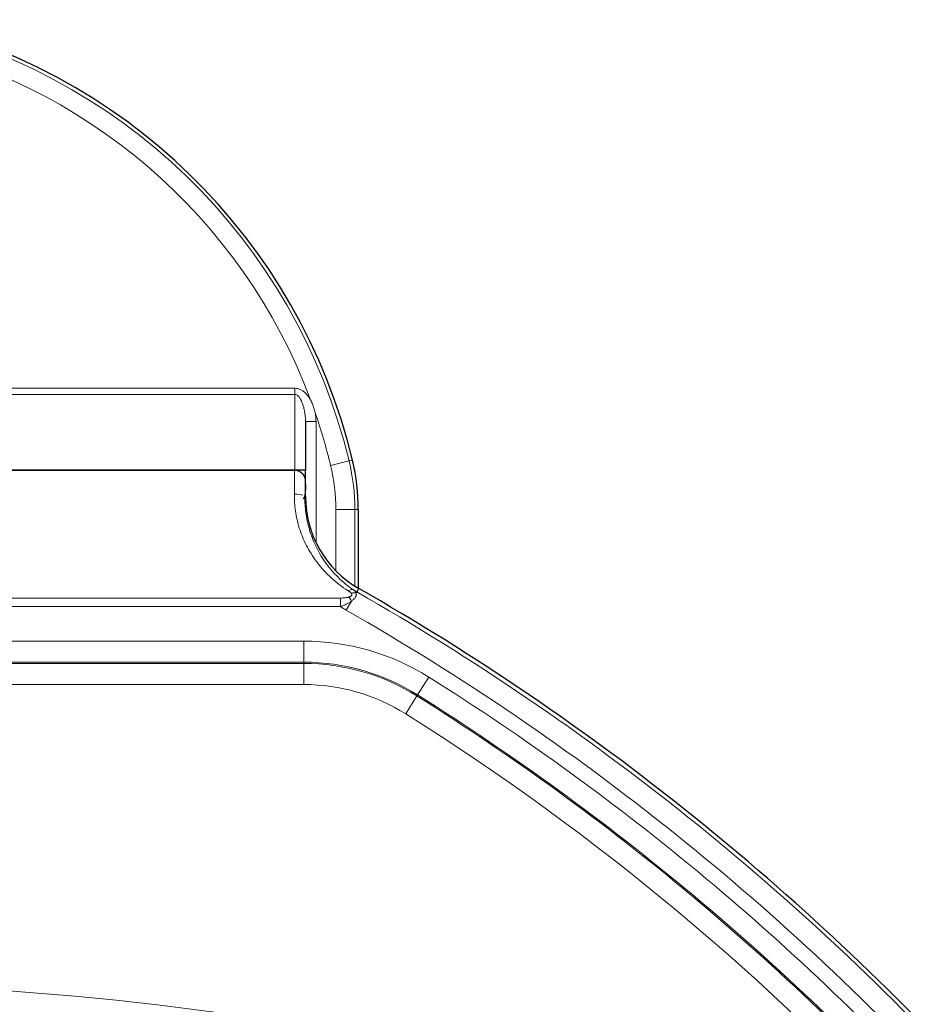
# Model space of a CAD drawing. Units: millimetres. Extents: x -4012 to 6300, y 0 to 13365.
# Drawn here: x 3977 to 4020, y 2819 to 2865 of the extents above; entities that cross this region are included whole.
import ezdxf

# ---------------------------------------------------------------- set-up
doc = ezdxf.new("R2010")
doc.units = ezdxf.units.MM
doc.header["$LTSCALE"] = 15
doc.layers.add('Sichtbar (ISO)', color=7, linetype='Continuous', lineweight=25)
doc.layers.add('Tangential', color=7, linetype='Continuous', lineweight=9)

msp = doc.modelspace()

# ---------------------------------------------------------------- linework, layer by layer
at = {"layer": 'Sichtbar (ISO)'}
for p, q in [((3991, 2846.427), (3991, 2846.427)), ((3991, 2846.427), (3991, 2844.138)), ((3990.484, 2844.138), (3973.959, 2844.138)), ((3974.041, 2844.138), (3990.484, 2844.138)), ((3990.984, 2844.138), (3990.484, 2844.138)), ((3991, 2844.138), (3990.984, 2844.138)), ((3991, 2843.6), (3991, 2844.138)), ((3990.984, 2843.662), (3991, 2843.35)), ((3991, 2843.35), (3991, 2843.6)), ((3991, 2843.35), (3990.984, 2843.038)), ((3991, 2843.1), (3991, 2843.35)), ((3991, 2842.879), (3991, 2843.1)), ((3990.486, 2842.562), (3990.486, 2842.562)), ((3993.5, 2842.263), (3993.5, 2838.549)), ((3991, 2840.659), (3991, 2840.658))]:
    msp.add_line(p, q, dxfattribs=at)
for centre, radius, start, end in [((3966, 2838.05), 28, 13.5362, 78.0617), ((3983.5, 2842.263), 10, 0, 13.5362), ((3996, 2842.879), 5, 180, 240.2462), ((3933.126, 2732.888), 121.693, 42.35696, 60.24622)]:
    msp.add_arc(centre, radius, start, end, dxfattribs=at)
for points, knots in [([(3990.484, 2844.138), (3990.541, 2844.138), (3990.598, 2844.128), (3990.712, 2844.088), (3990.768, 2844.055), (3990.866, 2843.968), (3990.906, 2843.914), (3990.964, 2843.793), (3990.98, 2843.728), (3990.984, 2843.662)], [-0.07644815, -0.07644815, -0.07644815, -0.07644815, -0.05933928, -0.05933928, -0.04008127, -0.04008127, -0.01996389, -0.01996389, -0.00009283, -0.00009283, -0.00009283, -0.00009283]), ([(3990.984, 2843.038), (3990.981, 2842.98), (3990.968, 2842.923), (3990.933, 2842.839), (3990.917, 2842.81), (3990.898, 2842.782)], [-0.076362, -0.076362, -0.076362, -0.076362, -0.05902111, -0.05902111, -0.04899771, -0.04899771, -0.04899771, -0.04899771])]:
    msp.add_open_spline(points, degree=3, knots=knots, dxfattribs=at)
at = {"layer": 'Tangential'}
for p, q in [((3941.5, 2848.005), (3990.5, 2848.005)), ((3990.5, 2847.718), (3990.5, 2848.005)), ((3941.5, 2847.718), (3990.5, 2847.718)), ((3990.5, 2847.718), (3990.5, 2844.138)), ((3991, 2846.427), (3991.5, 2846.427)), ((3991.5, 2846.427), (3991.5, 2840.699)), ((3992.188, 2844.355), (3993.062, 2844.565)), ((3993.222, 2844.604), (3993.062, 2844.565)), ((3991, 2842.879), (3990.973, 2842.879)), ((3990.5, 2842.404), (3990.5, 2842.404)), ((3992.436, 2842.263), (3992.436, 2839.371)), ((3992.436, 2842.263), (3993.335, 2842.263)), ((3993.5, 2842.263), (3993.335, 2842.263)), ((3993.335, 2842.263), (3993.335, 2838.648)), ((3991.208, 2840.274), (3991.208, 2840.274)), ((3992.436, 2839.171), (3992.436, 2839.171)), ((3992.436, 2838.845), (3992.436, 2838.845)), ((3993.519, 2838.538), (3993.426, 2838.376)), ((3992.657, 2838.083), (3939.343, 2838.083)), ((3992.657, 2838.083), (3992.657, 2837.675)), ((3993.426, 2838.376), (3993.394, 2838.32)), ((3992.657, 2837.675), (3939.343, 2837.675)), ((3993.173, 2837.932), (3992.931, 2837.509)), ((3967.448, 2836.044), (3990.927, 2836.044)), ((3990.927, 2835.046), (3990.927, 2836.044)), ((3967.964, 2835.046), (3990.927, 2835.046)), ((3967.983, 2834.988), (3990.927, 2834.988)), ((3990.927, 2835.046), (3990.927, 2834.988)), ((3990.927, 2833.989), (3990.927, 2834.988)), ((3996.302, 2833.498), (3996.833, 2834.344)), ((3967.992, 2833.989), (3990.927, 2833.989)), ((3995.74, 2832.603), (3996.271, 2833.449)), ((3996.302, 2833.498), (3996.271, 2833.449))]:
    msp.add_line(p, q, dxfattribs=at)
for centre, radius, start, end in [((3966, 2838.05), 27.835, 13.5362, 78.3272), ((3966, 2838.05), 26.936, 20.4324, 78.3272), ((3966, 2838.05), 26.936, 13.5362, 19.0648), ((3983.5, 2842.263), 9.835, 0, 13.5362), ((3983.5, 2842.263), 8.936, 0, 13.5362), ((3996, 2842.879), 5.186, 238.3973, 240.2462), ((3933.126, 2732.888), 121.507, 42.35696, 60.24622), ((3996, 2842.879), 6.185, 237.2784, 240.2462), ((3933.126, 2732.888), 120.508, 42.35696, 60.24622), ((3990.927, 2824.938), 11.106, 57.8742, 90), ((3990.927, 2824.938), 10.108, 57.8742, 90), ((3990.927, 2824.938), 10.05, 57.8742, 90), ((3933.126, 2732.888), 119.799, 42.35696, 57.87416), ((3990.927, 2824.938), 9.051, 57.8742, 90), ((3933.126, 2732.888), 118.743, 42.35696, 57.87416), ((3933.126, 2732.888), 118.801, 42.35696, 57.87416), ((3933.126, 2732.888), 117.744, 42.35696, 57.87416), ((3966, 2665.938), 153.949, 76.33368, 88.04107), ((3966, 2665.938), 152.95, 76.33368, 90)]:
    msp.add_arc(centre, radius, start, end, dxfattribs=at)
for centre, major_axis, ratio, start_param, end_param in [((3988.824, 2846.652), (2.544, -0.957), 0.867096, 0.315112, 0.490757), ((3990.474, 2842.879), (-0.5, 0.006), 0.23118, 3.797737, 4.715303), ((3990.474, 2842.879), (0.5, -0.006), 0.23118, 0.053785, 0.257026), ((3993.021, 2838.036), (0.277, 0.416), 0.561682, 0.063439, 0.869748), ((3993.052, 2837.721), (-0.147, 0.478), 0.377452, 5.051868, 5.597781), ((3993.163, 2837.915), (-0.398, -0.303), 0.713936, 3.676879, 4.21428)]:
    msp.add_ellipse(centre, major_axis=major_axis, ratio=ratio, start_param=start_param, end_param=end_param, dxfattribs=at)
for points, knots in [([(3990.5, 2848.005), (3990.546, 2848.006), (3990.637, 2847.994), (3990.775, 2847.945), (3990.907, 2847.862), (3991.03, 2847.752), (3991.143, 2847.616), (3991.21, 2847.51), (3991.242, 2847.454)], [0, 0, 0, 0, 0.1666667, 0.3333333, 0.5, 0.6666667, 0.8333333, 0.9997835, 0.9997835, 0.9997835, 0.9997835]), ([(3990.5, 2847.718), (3990.527, 2847.718), (3990.554, 2847.712), (3990.581, 2847.698), (3990.607, 2847.685), (3990.634, 2847.665), (3990.66, 2847.639), (3990.686, 2847.613), (3990.711, 2847.58), (3990.735, 2847.543), (3990.759, 2847.506), (3990.782, 2847.464), (3990.804, 2847.417), (3990.825, 2847.371), (3990.845, 2847.32), (3990.864, 2847.266), (3990.883, 2847.211), (3990.901, 2847.153), (3990.917, 2847.091), (3990.933, 2847.028), (3990.947, 2846.962), (3990.959, 2846.892), (3990.971, 2846.822), (3990.981, 2846.748), (3990.989, 2846.671), (3990.996, 2846.593), (3991, 2846.512), (3991, 2846.427)], [0, 0, 0, 0, 0.111111, 0.111111, 0.111111, 0.222222, 0.222222, 0.222222, 0.333333, 0.333333, 0.333333, 0.444444, 0.444444, 0.444444, 0.555556, 0.555556, 0.555556, 0.666667, 0.666667, 0.666667, 0.777778, 0.777778, 0.777778, 0.888889, 0.888889, 0.888889, 1, 1, 1, 1]), ([(3990.484, 2844.138), (3990.483, 2843.991), (3990.482, 2843.841), (3990.481, 2843.686), (3990.479, 2843.465), (3990.477, 2843.233), (3990.474, 2842.994)], [0.4327542, 0.4327542, 0.4327542, 0.4327542, 0.6666667, 0.6666667, 0.6666667, 1, 1, 1, 1]), ([(3990.984, 2844.138), (3990.984, 2844.132), (3990.984, 2844.127), (3990.984, 2844.121), (3990.983, 2843.981), (3990.982, 2843.839), (3990.981, 2843.694)], [0.3233861, 0.3233861, 0.3233861, 0.3233861, 0.3333333, 0.3333333, 0.3333333, 0.5729203, 0.5729203, 0.5729203, 0.5729203]), ([(3990.474, 2842.994), (3990.47, 2842.733), (3990.487, 2842.467), (3990.525, 2842.199), (3990.564, 2841.932), (3990.624, 2841.662), (3990.708, 2841.392), (3990.793, 2841.122), (3990.902, 2840.85), (3991.038, 2840.582), (3991.174, 2840.314), (3991.336, 2840.049), (3991.534, 2839.788), (3991.731, 2839.527), (3991.962, 2839.27), (3992.212, 2839.041), (3992.461, 2838.811), (3992.728, 2838.608), (3993.021, 2838.424)], [0.0000001, 0.0000001, 0.0000001, 0.0000001, 0.1666667, 0.1666667, 0.1666667, 0.3333333, 0.3333333, 0.3333333, 0.5, 0.5, 0.5, 0.6666667, 0.6666667, 0.6666667, 0.8333333, 0.8333333, 0.8333333, 1, 1, 1, 1]), ([(3990.973, 2842.879), (3990.97, 2842.627), (3990.984, 2842.37), (3991.019, 2842.112), (3991.053, 2841.854), (3991.108, 2841.594), (3991.184, 2841.333), (3991.26, 2841.073), (3991.359, 2840.811), (3991.482, 2840.552), (3991.605, 2840.293), (3991.753, 2840.037), (3991.931, 2839.784), (3992.109, 2839.531), (3992.319, 2839.283), (3992.546, 2839.061), (3992.773, 2838.838), (3993.016, 2838.64), (3993.282, 2838.462)], [0.0000128, 0.0000128, 0.0000128, 0.0000128, 0.1666667, 0.1666667, 0.1666667, 0.3333333, 0.3333333, 0.3333333, 0.5, 0.5, 0.5, 0.6666667, 0.6666667, 0.6666667, 0.8333333, 0.8333333, 0.8333333, 1, 1, 1, 1]), ([(3993.021, 2838.424), (3993.035, 2838.415), (3993.047, 2838.407), (3993.059, 2838.398), (3993.071, 2838.39), (3993.082, 2838.382), (3993.092, 2838.374), (3993.103, 2838.367), (3993.112, 2838.359), (3993.12, 2838.352), (3993.129, 2838.344), (3993.137, 2838.337), (3993.144, 2838.33), (3993.151, 2838.323), (3993.157, 2838.316), (3993.163, 2838.309)], [0.0000004, 0.0000004, 0.0000004, 0.0000004, 0.2, 0.2, 0.2, 0.4, 0.4, 0.4, 0.6, 0.6, 0.6, 0.8, 0.8, 0.8, 1, 1, 1, 1]), ([(3993.282, 2838.462), (3993.285, 2838.46), (3993.287, 2838.458), (3993.29, 2838.456), (3993.299, 2838.449), (3993.308, 2838.442), (3993.316, 2838.435), (3993.32, 2838.431), (3993.324, 2838.427), (3993.328, 2838.423), (3993.334, 2838.418), (3993.339, 2838.412), (3993.344, 2838.407), (3993.349, 2838.401), (3993.354, 2838.395), (3993.358, 2838.389), (3993.361, 2838.386), (3993.363, 2838.382), (3993.366, 2838.379), (3993.371, 2838.371), (3993.376, 2838.363), (3993.38, 2838.354), (3993.381, 2838.353), (3993.382, 2838.351), (3993.382, 2838.35), (3993.387, 2838.34), (3993.391, 2838.33), (3993.394, 2838.32)], [0.000119, 0.000119, 0.000119, 0.000119, 0.039912, 0.039912, 0.039912, 0.2, 0.2, 0.2, 0.2833111, 0.2833111, 0.2833111, 0.4, 0.4, 0.4, 0.5267974, 0.5267974, 0.5267974, 0.6, 0.6, 0.6, 0.7702712, 0.7702712, 0.7702712, 0.8, 0.8, 0.8, 0.9999997, 0.9999997, 0.9999997, 0.9999997]), ([(3993.052, 2838.126), (3993.039, 2838.122), (3993.026, 2838.119), (3993.012, 2838.116), (3992.998, 2838.112), (3992.984, 2838.109), (3992.968, 2838.107), (3992.952, 2838.104), (3992.936, 2838.101), (3992.918, 2838.099), (3992.901, 2838.096), (3992.882, 2838.094), (3992.863, 2838.092), (3992.843, 2838.09), (3992.823, 2838.089), (3992.801, 2838.087), (3992.779, 2838.086), (3992.756, 2838.085), (3992.732, 2838.084), (3992.708, 2838.083), (3992.683, 2838.083), (3992.657, 2838.083)], [0, 0, 0, 0, 0.142857, 0.142857, 0.142857, 0.285714, 0.285714, 0.285714, 0.428571, 0.428571, 0.428571, 0.571429, 0.571429, 0.571429, 0.714286, 0.714286, 0.714286, 0.857143, 0.857143, 0.857143, 1, 1, 1, 1]), ([(3993.163, 2838.309), (3993.169, 2838.301), (3993.174, 2838.294), (3993.178, 2838.287), (3993.182, 2838.28), (3993.186, 2838.273), (3993.188, 2838.265), (3993.19, 2838.258), (3993.192, 2838.251), (3993.193, 2838.244), (3993.193, 2838.237), (3993.193, 2838.23), (3993.191, 2838.223), (3993.189, 2838.216), (3993.186, 2838.209), (3993.182, 2838.203), (3993.178, 2838.196), (3993.173, 2838.189), (3993.167, 2838.183), (3993.161, 2838.177), (3993.153, 2838.172), (3993.145, 2838.166), (3993.137, 2838.161), (3993.128, 2838.156), (3993.119, 2838.151), (3993.109, 2838.146), (3993.099, 2838.142), (3993.087, 2838.138), (3993.076, 2838.133), (3993.064, 2838.13), (3993.052, 2838.126)], [0.0000001, 0.0000001, 0.0000001, 0.0000001, 0.1, 0.1, 0.1, 0.2, 0.2, 0.2, 0.3, 0.3, 0.3, 0.4, 0.4, 0.4, 0.5, 0.5, 0.5, 0.6, 0.6, 0.6, 0.7, 0.7, 0.7, 0.8, 0.8, 0.8, 0.9, 0.9, 0.9, 0.9999999, 0.9999999, 0.9999999, 0.9999999]), ([(3993.173, 2837.932), (3993.156, 2837.92), (3993.138, 2837.908), (3993.12, 2837.896), (3993.101, 2837.883), (3993.081, 2837.871), (3993.061, 2837.859), (3993.04, 2837.847), (3993.019, 2837.835), (3992.996, 2837.823), (3992.973, 2837.81), (3992.949, 2837.798), (3992.924, 2837.786), (3992.898, 2837.773), (3992.871, 2837.761), (3992.843, 2837.749), (3992.815, 2837.736), (3992.786, 2837.724), (3992.755, 2837.712), (3992.723, 2837.699), (3992.691, 2837.687), (3992.657, 2837.675)], [0, 0, 0, 0, 0.1428571, 0.1428571, 0.1428571, 0.2857143, 0.2857143, 0.2857143, 0.4285714, 0.4285714, 0.4285714, 0.5714286, 0.5714286, 0.5714286, 0.7142857, 0.7142857, 0.7142857, 0.8571429, 0.8571429, 0.8571429, 0.9999936, 0.9999936, 0.9999936, 0.9999936])]:
    msp.add_open_spline(points, degree=3, knots=knots, dxfattribs=at)
for points in [[(3991.459, 2846.849), (3991.441, 2846.922), (3991.4, 2847.066), (3991.327, 2847.267), (3991.271, 2847.393), (3991.242, 2847.454)], [(3990.974, 2842.962), (3990.974, 2842.935), (3990.973, 2842.907), (3990.973, 2842.879)], [(3993.394, 2838.32), (3993.398, 2838.309), (3993.405, 2838.286), (3993.407, 2838.251), (3993.404, 2838.213), (3993.392, 2838.173), (3993.372, 2838.131), (3993.344, 2838.089), (3993.309, 2838.047), (3993.269, 2838.008), (3993.223, 2837.969), (3993.19, 2837.945), (3993.173, 2837.932)]]:
    msp.add_open_spline(points, degree=3, dxfattribs=at)

doc.saveas('drawing.dxf')
